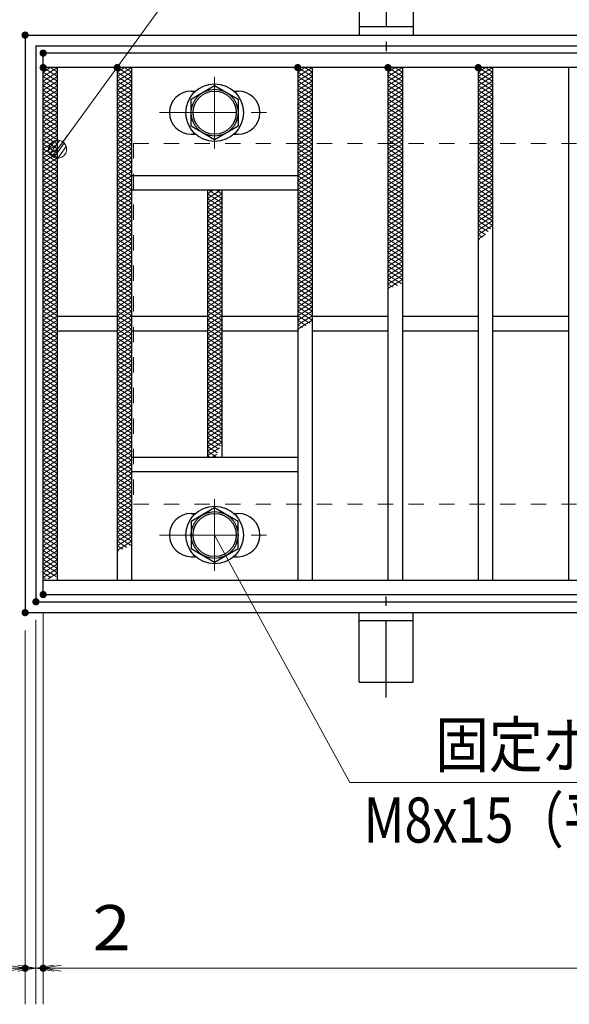
# Model space of a CAD drawing. Units: millimetres. Extents: x -1050 to 1050, y -743 to 742.
# Drawn here: x -797 to -645, y 219 to 492 of the extents above; entities that cross this region are included whole.
import ezdxf

# ---------------------------------------------------------------- set-up
doc = ezdxf.new("R2010")
doc.units = ezdxf.units.MM
doc.header["$LTSCALE"] = 5
doc.linetypes.add('JWW_CENTER1', pattern=[6.773333, 4.233333, -0.846667, 0.846667, -0.846667])
doc.linetypes.add('JWW_DASHED1', pattern=[1.693333, 0.846667, -0.846667])
for name, color, linetype in [('アンカー', 7, 'Continuous'), ('ハッチング', 7, 'Continuous'), ('中心線', 7, 'Continuous'), ('寸法注釈', 7, 'Continuous'), ('枠', 7, 'Continuous'), ('溝開口', 7, 'Continuous'), ('締付部品', 7, 'Continuous'), ('蓋', 7, 'Continuous')]:
    doc.layers.add(name, color=color, linetype=linetype)
doc.styles.add('ＭＳ ゴシック', font='txt', dxfattribs={"height": 1})

# ---------------------------------------------------------------- blocks, each defined once
blk = doc.blocks.new('A$C5D7C781A_0-A_')
at = {"layer": 'アンカー', "color": 6, "linetype": 'JWW_CENTER1', "lineweight": 25}
blk.add_line((7.5, 28.02), (7.5, 0), dxfattribs=at)
at = {"layer": 'アンカー', "color": 7, "linetype": 'Continuous', "lineweight": 25}
for p, q in [((0, 23.76), (0, 4.45)), ((0, 23.76), (15, 23.76)), ((15, 23.76), (15, 4.45)), ((15, 6.75), (0, 6.75)), ((0, 4.45), (15, 4.45))]:
    blk.add_line(p, q, dxfattribs=at)
blk = doc.blocks.new('_OPEN_0-1_')
at = {"layer": '寸法注釈', "color": 2, "linetype": 'Continuous', "lineweight": 5}
for p, q in [((-1, 0.167), (0, 0)), ((0, 0), (-1, -0.167)), ((0, 0), (-1, 0))]:
    blk.add_line(p, q, dxfattribs=at)
blk = doc.blocks.new('_Dot_0-1_')
at = {"layer": '寸法注釈', "color": 2, "linetype": 'Continuous', "lineweight": 5}
for p, q in [((-0.5, 0), (-1, 0)), ((-0.496, 0.063), (-0.5, 0)), ((-0.5, 0), (-0.496, -0.063)), ((0, 0), (-0.5, 0)), ((-0.5, 0), (0, 0)), ((-0.484, 0.124), (-0.496, 0.063)), ((-0.465, 0.184), (-0.484, 0.124)), ((-0.438, 0.241), (-0.465, 0.184)), ((-0.405, 0.294), (-0.438, 0.241)), ((-0.364, 0.342), (-0.405, 0.294)), ((-0.319, 0.385), (-0.364, 0.342)), ((-0.268, 0.422), (-0.319, 0.385)), ((-0.213, 0.452), (-0.268, 0.422)), ((-0.155, 0.476), (-0.213, 0.452)), ((-0.094, 0.491), (-0.155, 0.476)), ((-0.031, 0.499), (-0.094, 0.491)), ((0.031, 0.499), (-0.031, 0.499)), ((0.5, 0), (0, 0)), ((0, 0), (0, 0)), ((0, 0), (0, 0)), ((0, 0), (0, 0)), ((0, 0), (0, 0)), ((0, 0), (0, 0)), ((0, 0), (0, 0)), ((0, 0), (0, 0)), ((0, 0), (0, 0)), ((0, 0), (0, 0)), ((0, 0), (0, 0)), ((0, 0), (0, 0)), ((0, 0), (0, 0)), ((0, 0), (0, 0)), ((0, 0), (0, 0)), ((0, 0), (0, 0)), ((0, 0), (0, 0)), ((0, 0), (0, 0)), ((0, 0), (0, 0)), ((0, 0), (0, 0)), ((0, 0), (0, 0)), ((0, 0), (0, 0)), ((0, 0), (0, 0)), ((0, 0), (0, 0)), ((0, 0), (0, 0)), ((0, 0), (0, 0)), ((0, 0), (0, 0)), ((0, 0), (0, 0)), ((0, 0), (0, 0)), ((0, 0), (0, 0)), ((0, 0), (0, 0)), ((0, 0), (0, 0)), ((0, 0), (0, 0)), ((0, 0), (0, 0)), ((0, 0), (0, 0)), ((0, 0), (0, 0)), ((0, 0), (0, 0)), ((0, 0), (0, 0)), ((0, 0), (0, 0)), ((0, 0), (0, 0)), ((0, 0), (0, 0)), ((0, 0), (0, 0)), ((0, 0), (0, 0)), ((0, 0), (0, 0)), ((0, 0), (0, 0)), ((0, 0), (0, 0)), ((0, 0), (0, 0)), ((0, 0), (0, 0)), ((0, 0), (0, 0)), ((0, 0), (0, 0)), ((0, 0), (0, 0)), ((0, 0), (0.5, 0)), ((0.094, 0.491), (0.031, 0.499)), ((0.155, 0.476), (0.094, 0.491)), ((0.213, 0.452), (0.155, 0.476)), ((0.268, 0.422), (0.213, 0.452)), ((0.319, 0.385), (0.268, 0.422)), ((0.364, 0.342), (0.319, 0.385)), ((0.405, 0.294), (0.364, 0.342)), ((0.438, 0.241), (0.405, 0.294)), ((0.465, 0.184), (0.438, 0.241)), ((0.484, 0.124), (0.465, 0.184)), ((0.496, 0.063), (0.484, 0.124)), ((0.5, 0), (0.496, 0.063)), ((-0.496, -0.063), (-0.484, -0.124)), ((-0.484, -0.124), (-0.465, -0.184)), ((-0.465, -0.184), (-0.438, -0.241)), ((-0.438, -0.241), (-0.405, -0.294)), ((-0.405, -0.294), (-0.364, -0.342)), ((-0.364, -0.342), (-0.319, -0.385)), ((-0.319, -0.385), (-0.268, -0.422)), ((-0.268, -0.422), (-0.213, -0.452)), ((-0.213, -0.452), (-0.155, -0.476)), ((-0.155, -0.476), (-0.094, -0.491)), ((-0.094, -0.491), (-0.031, -0.499)), ((-0.031, -0.499), (0.031, -0.499)), ((0.031, -0.499), (0.094, -0.491)), ((0.094, -0.491), (0.155, -0.476)), ((0.155, -0.476), (0.213, -0.452)), ((0.213, -0.452), (0.268, -0.422)), ((0.268, -0.422), (0.319, -0.385)), ((0.319, -0.385), (0.364, -0.342)), ((0.364, -0.342), (0.405, -0.294)), ((0.405, -0.294), (0.438, -0.241)), ((0.438, -0.241), (0.465, -0.184)), ((0.465, -0.184), (0.484, -0.124)), ((0.484, -0.124), (0.496, -0.063)), ((0.496, -0.063), (0.5, 0))]:
    blk.add_line(p, q, dxfattribs=at)
at = {"layer": '寸法注釈', "color": 2, "linetype": 'Continuous', "lineweight": 20}
for p, q in [((0.489, 0.1), (-0.489, 0.1)), ((0.399, 0.3), (-0.399, 0.3)), ((0.458, -0.199), (-0.458, -0.199)), ((0.3, -0.399), (-0.3, -0.399))]:
    blk.add_line(p, q, dxfattribs=at)

msp = doc.modelspace()

# ---------------------------------------------------------------- linework, layer by layer
at = {"layer": 'DEFPOINTS', "color": 4, "linetype": 'Continuous', "lineweight": 5, "const_width": 1}
for points in [[(-794.95, 487.47, 0.414214), (-795.45, 487.97, 0.414214), (-795.95, 487.47, 0.414214), (-795.45, 486.97, 0.414214)], [(-789.95, 332.47, 0.414214), (-790.45, 332.97, 0.414214), (-790.95, 332.47, 0.414214), (-790.45, 331.97, 0.414214)], [(-789.95, 332.47, 0.414214), (-790.45, 332.97, 0.414214), (-790.95, 332.47, 0.414214), (-790.45, 331.97, 0.414214)], [(-791.95, 330.47, 0.414214), (-792.45, 330.97, 0.414214), (-792.95, 330.47, 0.414214), (-792.45, 329.97, 0.414214)], [(-791.95, 330.47, 0.414214), (-792.45, 330.97, 0.414214), (-792.95, 330.47, 0.414214), (-792.45, 329.97, 0.414214)], [(-794.95, 327.47, 0.414214), (-795.45, 327.97, 0.414214), (-795.95, 327.47, 0.414214), (-795.45, 326.97, 0.414214)], [(-794.95, 327.47, 0.414214), (-795.45, 327.97, 0.414214), (-795.95, 327.47, 0.414214), (-795.45, 326.97, 0.414214)], [(-794.95, 228.95, 0.414214), (-795.45, 229.45, 0.414214), (-795.95, 228.95, 0.414214), (-795.45, 228.45, 0.414214)], [(-789.95, 228.95, 0.414214), (-790.45, 229.45, 0.414214), (-790.95, 228.95, 0.414214), (-790.45, 228.45, 0.414214)]]:
    msp.add_lwpolyline(points, format="xyb", close=True, dxfattribs=at)
at = {"layer": 'ハッチング', "color": 4, "linetype": 'Continuous', "lineweight": 15}
for p, q in [((-790.45, 477.22), (-788.45, 478.47)), ((-790.45, 478.47), (-786.45, 475.97)), ((-790.45, 475.97), (-786.45, 478.47)), ((-788.45, 478.47), (-786.45, 477.22)), ((-769.95, 475.97), (-765.95, 478.47)), ((-769.95, 478.47), (-765.95, 475.97)), ((-769.95, 477.22), (-767.95, 478.47)), ((-767.95, 478.47), (-765.95, 477.22)), ((-719.95, 475.97), (-715.95, 478.47)), ((-719.95, 478.47), (-715.95, 475.97)), ((-719.95, 477.22), (-717.95, 478.47)), ((-717.95, 478.47), (-715.95, 477.22)), ((-694.95, 475.97), (-690.95, 478.47)), ((-694.95, 478.47), (-690.95, 475.97)), ((-694.95, 477.22), (-692.95, 478.47)), ((-692.95, 478.47), (-690.95, 477.22)), ((-669.95, 475.97), (-665.95, 478.47)), ((-669.95, 478.47), (-665.95, 475.97)), ((-669.95, 477.22), (-667.95, 478.47)), ((-667.95, 478.47), (-665.95, 477.22)), ((-790.45, 477.22), (-786.45, 474.72)), ((-790.45, 474.72), (-786.45, 477.22)), ((-790.45, 475.97), (-786.45, 473.47)), ((-790.45, 473.47), (-786.45, 475.97)), ((-790.45, 474.72), (-786.45, 472.22)), ((-790.45, 472.22), (-786.45, 474.72)), ((-769.95, 474.72), (-765.95, 477.22)), ((-769.95, 477.22), (-765.95, 474.72)), ((-769.95, 473.47), (-765.95, 475.97)), ((-769.95, 475.97), (-765.95, 473.47)), ((-769.95, 472.22), (-765.95, 474.72)), ((-769.95, 474.72), (-765.95, 472.22)), ((-719.95, 474.72), (-715.95, 477.22)), ((-719.95, 477.22), (-715.95, 474.72)), ((-719.95, 473.47), (-715.95, 475.97)), ((-719.95, 475.97), (-715.95, 473.47)), ((-719.95, 472.22), (-715.95, 474.72)), ((-719.95, 474.72), (-715.95, 472.22)), ((-694.95, 474.72), (-690.95, 477.22)), ((-694.95, 477.22), (-690.95, 474.72)), ((-694.95, 473.47), (-690.95, 475.97)), ((-694.95, 475.97), (-690.95, 473.47)), ((-694.95, 472.22), (-690.95, 474.72)), ((-694.95, 474.72), (-690.95, 472.22)), ((-669.95, 474.72), (-665.95, 477.22)), ((-669.95, 477.22), (-665.95, 474.72)), ((-669.95, 473.47), (-665.95, 475.97)), ((-669.95, 475.97), (-665.95, 473.47)), ((-669.95, 472.22), (-665.95, 474.72)), ((-669.95, 474.72), (-665.95, 472.22)), ((-790.45, 473.47), (-786.45, 470.97)), ((-790.45, 470.97), (-786.45, 473.47)), ((-790.45, 472.22), (-786.45, 469.72)), ((-790.45, 469.72), (-786.45, 472.22)), ((-769.95, 470.97), (-765.95, 473.47)), ((-769.95, 473.47), (-765.95, 470.97)), ((-769.95, 469.72), (-765.95, 472.22)), ((-769.95, 472.22), (-765.95, 469.72)), ((-719.95, 470.97), (-715.95, 473.47)), ((-719.95, 473.47), (-715.95, 470.97)), ((-719.95, 469.72), (-715.95, 472.22)), ((-719.95, 472.22), (-715.95, 469.72)), ((-694.95, 470.97), (-690.95, 473.47)), ((-694.95, 473.47), (-690.95, 470.97)), ((-694.95, 469.72), (-690.95, 472.22)), ((-694.95, 472.22), (-690.95, 469.72)), ((-669.95, 470.97), (-665.95, 473.47)), ((-669.95, 473.47), (-665.95, 470.97)), ((-669.95, 469.72), (-665.95, 472.22)), ((-669.95, 472.22), (-665.95, 469.72)), ((-790.45, 470.97), (-786.45, 468.47)), ((-790.45, 468.47), (-786.45, 470.97)), ((-790.45, 469.72), (-786.45, 467.22)), ((-790.45, 467.22), (-786.45, 469.72)), ((-769.95, 468.47), (-765.95, 470.97)), ((-769.95, 470.97), (-765.95, 468.47)), ((-769.95, 467.22), (-765.95, 469.72)), ((-769.95, 469.72), (-765.95, 467.22)), ((-719.95, 468.47), (-715.95, 470.97)), ((-719.95, 470.97), (-715.95, 468.47)), ((-719.95, 467.22), (-715.95, 469.72)), ((-719.95, 469.72), (-715.95, 467.22)), ((-694.95, 468.47), (-690.95, 470.97)), ((-694.95, 470.97), (-690.95, 468.47)), ((-694.95, 467.22), (-690.95, 469.72)), ((-694.95, 469.72), (-690.95, 467.22)), ((-669.95, 468.47), (-665.95, 470.97)), ((-669.95, 470.97), (-665.95, 468.47)), ((-669.95, 467.22), (-665.95, 469.72)), ((-669.95, 469.72), (-665.95, 467.22)), ((-790.45, 468.47), (-786.45, 465.97)), ((-790.45, 465.97), (-786.45, 468.47)), ((-790.45, 467.22), (-786.45, 464.72)), ((-790.45, 464.72), (-786.45, 467.22)), ((-769.95, 465.97), (-765.95, 468.47)), ((-769.95, 468.47), (-765.95, 465.97)), ((-769.95, 464.72), (-765.95, 467.22)), ((-769.95, 467.22), (-765.95, 464.72)), ((-719.95, 465.97), (-715.95, 468.47)), ((-719.95, 468.47), (-715.95, 465.97)), ((-719.95, 464.72), (-715.95, 467.22)), ((-719.95, 467.22), (-715.95, 464.72)), ((-694.95, 465.97), (-690.95, 468.47)), ((-694.95, 468.47), (-690.95, 465.97)), ((-694.95, 464.72), (-690.95, 467.22)), ((-694.95, 467.22), (-690.95, 464.72)), ((-669.95, 465.97), (-665.95, 468.47)), ((-669.95, 468.47), (-665.95, 465.97)), ((-669.95, 464.72), (-665.95, 467.22)), ((-669.95, 467.22), (-665.95, 464.72)), ((-790.45, 465.97), (-786.45, 463.47)), ((-790.45, 463.47), (-786.45, 465.97)), ((-790.45, 464.72), (-786.45, 462.22)), ((-790.45, 462.22), (-786.45, 464.72)), ((-769.95, 463.47), (-765.95, 465.97)), ((-769.95, 465.97), (-765.95, 463.47)), ((-769.95, 462.22), (-765.95, 464.72)), ((-769.95, 464.72), (-765.95, 462.22)), ((-719.95, 463.47), (-715.95, 465.97)), ((-719.95, 465.97), (-715.95, 463.47)), ((-719.95, 462.22), (-715.95, 464.72)), ((-719.95, 464.72), (-715.95, 462.22)), ((-694.95, 463.47), (-690.95, 465.97)), ((-694.95, 465.97), (-690.95, 463.47)), ((-694.95, 462.22), (-690.95, 464.72)), ((-694.95, 464.72), (-690.95, 462.22)), ((-669.95, 463.47), (-665.95, 465.97)), ((-669.95, 465.97), (-665.95, 463.47)), ((-669.95, 462.22), (-665.95, 464.72)), ((-669.95, 464.72), (-665.95, 462.22)), ((-790.45, 463.47), (-786.45, 460.97)), ((-790.45, 460.97), (-786.45, 463.47)), ((-790.45, 462.22), (-786.45, 459.72)), ((-790.45, 459.72), (-786.45, 462.22)), ((-769.95, 460.97), (-765.95, 463.47)), ((-769.95, 463.47), (-765.95, 460.97)), ((-769.95, 459.72), (-765.95, 462.22)), ((-769.95, 462.22), (-765.95, 459.72)), ((-719.95, 460.97), (-715.95, 463.47)), ((-719.95, 463.47), (-715.95, 460.97)), ((-719.95, 459.72), (-715.95, 462.22)), ((-719.95, 462.22), (-715.95, 459.72)), ((-694.95, 460.97), (-690.95, 463.47)), ((-694.95, 463.47), (-690.95, 460.97)), ((-694.95, 459.72), (-690.95, 462.22)), ((-694.95, 462.22), (-690.95, 459.72)), ((-669.95, 460.97), (-665.95, 463.47)), ((-669.95, 463.47), (-665.95, 460.97)), ((-669.95, 459.72), (-665.95, 462.22)), ((-669.95, 462.22), (-665.95, 459.72)), ((-790.45, 460.97), (-786.45, 458.47)), ((-790.45, 458.47), (-786.45, 460.97)), ((-790.45, 459.72), (-786.45, 457.22)), ((-790.45, 457.22), (-786.45, 459.72)), ((-790.45, 458.47), (-786.45, 455.97)), ((-790.45, 455.97), (-786.45, 458.47)), ((-769.95, 458.47), (-765.95, 460.97)), ((-769.95, 460.97), (-765.95, 458.47)), ((-769.95, 457.22), (-765.95, 459.72)), ((-769.95, 459.72), (-765.95, 457.22)), ((-769.95, 455.97), (-765.95, 458.47)), ((-769.95, 458.47), (-765.95, 455.97)), ((-719.95, 458.47), (-715.95, 460.97)), ((-719.95, 460.97), (-715.95, 458.47)), ((-719.95, 457.22), (-715.95, 459.72)), ((-719.95, 459.72), (-715.95, 457.22)), ((-719.95, 455.97), (-715.95, 458.47)), ((-719.95, 458.47), (-715.95, 455.97)), ((-694.95, 458.47), (-690.95, 460.97)), ((-694.95, 460.97), (-690.95, 458.47)), ((-694.95, 457.22), (-690.95, 459.72)), ((-694.95, 459.72), (-690.95, 457.22)), ((-694.95, 455.97), (-690.95, 458.47)), ((-694.95, 458.47), (-690.95, 455.97)), ((-669.95, 458.47), (-665.95, 460.97)), ((-669.95, 460.97), (-665.95, 458.47)), ((-669.95, 457.22), (-665.95, 459.72)), ((-669.95, 459.72), (-665.95, 457.22)), ((-669.95, 455.97), (-665.95, 458.47)), ((-669.95, 458.47), (-665.95, 455.97)), ((-790.45, 457.22), (-786.45, 454.72)), ((-790.45, 454.72), (-786.45, 457.22)), ((-790.45, 455.97), (-786.45, 453.47)), ((-790.45, 453.47), (-786.45, 455.97)), ((-769.95, 454.72), (-765.95, 457.22)), ((-769.95, 457.22), (-765.95, 454.72)), ((-769.95, 453.47), (-765.95, 455.97)), ((-769.95, 455.97), (-765.95, 453.47)), ((-719.95, 454.72), (-715.95, 457.22)), ((-719.95, 457.22), (-715.95, 454.72)), ((-719.95, 453.47), (-715.95, 455.97)), ((-719.95, 455.97), (-715.95, 453.47)), ((-694.95, 454.72), (-690.95, 457.22)), ((-694.95, 457.22), (-690.95, 454.72)), ((-694.95, 453.47), (-690.95, 455.97)), ((-694.95, 455.97), (-690.95, 453.47)), ((-669.95, 454.72), (-665.95, 457.22)), ((-669.95, 457.22), (-665.95, 454.72)), ((-669.95, 453.47), (-665.95, 455.97)), ((-669.95, 455.97), (-665.95, 453.47)), ((-790.45, 454.72), (-786.45, 452.22)), ((-790.45, 452.22), (-786.45, 454.72)), ((-790.45, 453.47), (-786.45, 450.97)), ((-790.45, 450.97), (-786.45, 453.47)), ((-769.95, 452.22), (-765.95, 454.72)), ((-769.95, 454.72), (-765.95, 452.22)), ((-769.95, 450.97), (-765.95, 453.47)), ((-769.95, 453.47), (-765.95, 450.97)), ((-719.95, 452.22), (-715.95, 454.72)), ((-719.95, 454.72), (-715.95, 452.22)), ((-719.95, 450.97), (-715.95, 453.47)), ((-719.95, 453.47), (-715.95, 450.97)), ((-694.95, 452.22), (-690.95, 454.72)), ((-694.95, 454.72), (-690.95, 452.22)), ((-694.95, 450.97), (-690.95, 453.47)), ((-694.95, 453.47), (-690.95, 450.97)), ((-669.95, 452.22), (-665.95, 454.72)), ((-669.95, 454.72), (-665.95, 452.22)), ((-669.95, 450.97), (-665.95, 453.47)), ((-669.95, 453.47), (-665.95, 450.97)), ((-790.45, 452.22), (-786.45, 449.72)), ((-790.45, 449.72), (-786.45, 452.22)), ((-790.45, 450.97), (-786.45, 448.47)), ((-790.45, 448.47), (-786.45, 450.97)), ((-769.95, 449.72), (-765.95, 452.22)), ((-769.95, 452.22), (-765.95, 449.72)), ((-769.95, 448.47), (-765.95, 450.97)), ((-769.95, 450.97), (-765.95, 448.47)), ((-719.95, 449.72), (-715.95, 452.22)), ((-719.95, 452.22), (-715.95, 449.72)), ((-719.95, 448.47), (-715.95, 450.97)), ((-719.95, 450.97), (-715.95, 448.47)), ((-694.95, 449.72), (-690.95, 452.22)), ((-694.95, 452.22), (-690.95, 449.72)), ((-694.95, 448.47), (-690.95, 450.97)), ((-694.95, 450.97), (-690.95, 448.47)), ((-669.95, 449.72), (-665.95, 452.22)), ((-669.95, 452.22), (-665.95, 449.72)), ((-669.95, 448.47), (-665.95, 450.97)), ((-669.95, 450.97), (-665.95, 448.47)), ((-790.45, 449.72), (-786.45, 447.22)), ((-790.45, 447.22), (-786.45, 449.72)), ((-790.45, 448.47), (-786.45, 445.97)), ((-790.45, 445.97), (-786.45, 448.47)), ((-769.95, 447.22), (-765.95, 449.72)), ((-769.95, 449.72), (-765.95, 447.22)), ((-769.95, 445.97), (-765.95, 448.47)), ((-769.95, 448.47), (-765.95, 445.97)), ((-719.95, 447.22), (-715.95, 449.72)), ((-719.95, 449.72), (-715.95, 447.22)), ((-719.95, 445.97), (-715.95, 448.47)), ((-719.95, 448.47), (-715.95, 445.97)), ((-694.95, 447.22), (-690.95, 449.72)), ((-694.95, 449.72), (-690.95, 447.22)), ((-694.95, 445.97), (-690.95, 448.47)), ((-694.95, 448.47), (-690.95, 445.97)), ((-669.95, 447.22), (-665.95, 449.72)), ((-669.95, 449.72), (-665.95, 447.22)), ((-669.95, 445.97), (-665.95, 448.47)), ((-669.95, 448.47), (-665.95, 445.97)), ((-790.45, 447.22), (-786.45, 444.72)), ((-790.45, 444.72), (-786.45, 447.22)), ((-790.45, 445.97), (-786.45, 443.47)), ((-790.45, 443.47), (-786.45, 445.97)), ((-790.45, 444.72), (-786.45, 442.22)), ((-790.45, 442.22), (-786.45, 444.72)), ((-769.95, 444.72), (-765.95, 447.22)), ((-769.95, 447.22), (-765.95, 444.72)), ((-769.95, 443.47), (-765.95, 445.97)), ((-769.95, 445.97), (-765.95, 443.47)), ((-769.95, 442.22), (-765.95, 444.72)), ((-769.95, 444.72), (-765.95, 442.22)), ((-719.95, 444.72), (-715.95, 447.22)), ((-719.95, 447.22), (-715.95, 444.72)), ((-719.95, 443.47), (-715.95, 445.97)), ((-719.95, 445.97), (-715.95, 443.47)), ((-719.95, 442.22), (-715.95, 444.72)), ((-719.95, 444.72), (-715.95, 442.22)), ((-694.95, 444.72), (-690.95, 447.22)), ((-694.95, 447.22), (-690.95, 444.72)), ((-694.95, 443.47), (-690.95, 445.97)), ((-694.95, 445.97), (-690.95, 443.47)), ((-694.95, 442.22), (-690.95, 444.72)), ((-694.95, 444.72), (-690.95, 442.22)), ((-669.95, 444.72), (-665.95, 447.22)), ((-669.95, 447.22), (-665.95, 444.72)), ((-669.95, 443.47), (-665.95, 445.97)), ((-669.95, 445.97), (-665.95, 443.47)), ((-669.95, 442.22), (-665.95, 444.72)), ((-669.95, 444.72), (-665.95, 442.22)), ((-790.45, 443.47), (-786.45, 440.97)), ((-790.45, 440.97), (-786.45, 443.47)), ((-790.45, 442.22), (-786.45, 439.72)), ((-790.45, 439.72), (-786.45, 442.22)), ((-769.95, 440.97), (-765.95, 443.47)), ((-769.95, 443.47), (-765.95, 440.97)), ((-769.95, 439.72), (-765.95, 442.22)), ((-769.95, 442.22), (-765.95, 439.72)), ((-744.95, 442.22), (-741.35, 444.47)), ((-744.95, 443.47), (-743.35, 444.47)), ((-744.95, 440.97), (-740.95, 443.47)), ((-744.95, 443.47), (-740.95, 440.97)), ((-744.95, 439.72), (-740.95, 442.22)), ((-744.95, 442.22), (-740.95, 439.72)), ((-744.55, 444.47), (-740.95, 442.22)), ((-742.55, 444.47), (-740.95, 443.47)), ((-719.95, 440.97), (-715.95, 443.47)), ((-719.95, 443.47), (-715.95, 440.97)), ((-719.95, 439.72), (-715.95, 442.22)), ((-719.95, 442.22), (-715.95, 439.72)), ((-694.95, 440.97), (-690.95, 443.47)), ((-694.95, 443.47), (-690.95, 440.97)), ((-694.95, 439.72), (-690.95, 442.22)), ((-694.95, 442.22), (-690.95, 439.72)), ((-669.95, 440.97), (-665.95, 443.47)), ((-669.95, 443.47), (-665.95, 440.97)), ((-669.95, 439.72), (-665.95, 442.22)), ((-669.95, 442.22), (-665.95, 439.72)), ((-790.45, 440.97), (-786.45, 438.47)), ((-790.45, 438.47), (-786.45, 440.97)), ((-790.45, 439.72), (-786.45, 437.22)), ((-790.45, 437.22), (-786.45, 439.72)), ((-769.95, 438.47), (-765.95, 440.97)), ((-769.95, 440.97), (-765.95, 438.47)), ((-769.95, 437.22), (-765.95, 439.72)), ((-769.95, 439.72), (-765.95, 437.22)), ((-744.95, 438.47), (-740.95, 440.97)), ((-744.95, 440.97), (-740.95, 438.47)), ((-744.95, 437.22), (-740.95, 439.72)), ((-744.95, 439.72), (-740.95, 437.22)), ((-719.95, 438.47), (-715.95, 440.97)), ((-719.95, 440.97), (-715.95, 438.47)), ((-719.95, 437.22), (-715.95, 439.72)), ((-719.95, 439.72), (-715.95, 437.22)), ((-694.95, 438.47), (-690.95, 440.97)), ((-694.95, 440.97), (-690.95, 438.47)), ((-694.95, 437.22), (-690.95, 439.72)), ((-694.95, 439.72), (-690.95, 437.22)), ((-669.95, 438.47), (-665.95, 440.97)), ((-669.95, 440.97), (-665.95, 438.47)), ((-669.95, 437.22), (-665.95, 439.72)), ((-669.95, 439.72), (-665.95, 437.22)), ((-790.45, 438.47), (-786.45, 435.97)), ((-790.45, 435.97), (-786.45, 438.47)), ((-790.45, 437.22), (-786.45, 434.72)), ((-790.45, 434.72), (-786.45, 437.22)), ((-769.95, 435.97), (-765.95, 438.47)), ((-769.95, 438.47), (-765.95, 435.97)), ((-769.95, 434.72), (-765.95, 437.22)), ((-769.95, 437.22), (-765.95, 434.72)), ((-744.95, 435.97), (-740.95, 438.47)), ((-744.95, 438.47), (-740.95, 435.97)), ((-744.95, 434.72), (-740.95, 437.22)), ((-744.95, 437.22), (-740.95, 434.72)), ((-719.95, 435.97), (-715.95, 438.47)), ((-719.95, 438.47), (-715.95, 435.97)), ((-719.95, 434.72), (-715.95, 437.22)), ((-719.95, 437.22), (-715.95, 434.72)), ((-694.95, 435.97), (-690.95, 438.47)), ((-694.95, 438.47), (-690.95, 435.97)), ((-694.95, 434.72), (-690.95, 437.22)), ((-694.95, 437.22), (-690.95, 434.72)), ((-669.95, 435.97), (-665.95, 438.47)), ((-669.95, 438.47), (-665.95, 435.97)), ((-669.95, 434.72), (-665.95, 437.22)), ((-669.95, 437.22), (-665.95, 434.72)), ((-790.45, 435.97), (-786.45, 433.47)), ((-790.45, 433.47), (-786.45, 435.97)), ((-790.45, 434.72), (-786.45, 432.22)), ((-790.45, 432.22), (-786.45, 434.72)), ((-769.95, 433.47), (-765.95, 435.97)), ((-769.95, 435.97), (-765.95, 433.47)), ((-769.95, 432.22), (-765.95, 434.72)), ((-769.95, 434.72), (-765.95, 432.22)), ((-744.95, 433.47), (-740.95, 435.97)), ((-744.95, 435.97), (-740.95, 433.47)), ((-744.95, 432.22), (-740.95, 434.72)), ((-744.95, 434.72), (-740.95, 432.22)), ((-719.95, 433.47), (-715.95, 435.97)), ((-719.95, 435.97), (-715.95, 433.47)), ((-719.95, 432.22), (-715.95, 434.72)), ((-719.95, 434.72), (-715.95, 432.22)), ((-694.95, 433.47), (-690.95, 435.97)), ((-694.95, 435.97), (-690.95, 433.47)), ((-694.95, 432.22), (-690.95, 434.72)), ((-694.95, 434.72), (-690.95, 432.22)), ((-669.95, 433.47), (-665.95, 435.97)), ((-669.95, 435.97), (-666.51, 433.82)), ((-669.95, 432.22), (-665.95, 434.72)), ((-669.95, 434.72), (-667.22, 433.02)), ((-790.45, 433.47), (-786.45, 430.97)), ((-790.45, 430.97), (-786.45, 433.47)), ((-790.45, 432.22), (-786.45, 429.72)), ((-790.45, 429.72), (-786.45, 432.22)), ((-769.95, 430.97), (-765.95, 433.47)), ((-769.95, 433.47), (-765.95, 430.97)), ((-769.95, 429.72), (-765.95, 432.22)), ((-769.95, 432.22), (-765.95, 429.72)), ((-744.95, 430.97), (-740.95, 433.47)), ((-744.95, 433.47), (-740.95, 430.97)), ((-744.95, 429.72), (-740.95, 432.22)), ((-744.95, 432.22), (-740.95, 429.72)), ((-719.95, 430.97), (-715.95, 433.47)), ((-719.95, 433.47), (-715.95, 430.97)), ((-719.95, 429.72), (-715.95, 432.22)), ((-719.95, 432.22), (-715.95, 429.72)), ((-694.95, 430.97), (-690.95, 433.47)), ((-694.95, 433.47), (-690.95, 430.97)), ((-694.95, 429.72), (-690.95, 432.22)), ((-694.95, 432.22), (-690.95, 429.72)), ((-669.95, 433.47), (-667.96, 432.23)), ((-669.95, 432.22), (-668.73, 431.46)), ((-669.95, 430.97), (-668.01, 432.19)), ((-790.45, 430.97), (-786.45, 428.47)), ((-790.45, 428.47), (-786.45, 430.97)), ((-790.45, 429.72), (-786.45, 427.22)), ((-790.45, 427.22), (-786.45, 429.72)), ((-790.45, 428.47), (-786.45, 425.97)), ((-790.45, 425.97), (-786.45, 428.47)), ((-769.95, 428.47), (-765.95, 430.97)), ((-769.95, 430.97), (-765.95, 428.47)), ((-769.95, 427.22), (-765.95, 429.72)), ((-769.95, 429.72), (-765.95, 427.22)), ((-769.95, 425.97), (-765.95, 428.47)), ((-769.95, 428.47), (-765.95, 425.97)), ((-744.95, 428.47), (-740.95, 430.97)), ((-744.95, 430.97), (-740.95, 428.47)), ((-744.95, 427.22), (-740.95, 429.72)), ((-744.95, 429.72), (-740.95, 427.22)), ((-744.95, 425.97), (-740.95, 428.47)), ((-744.95, 428.47), (-740.95, 425.97)), ((-719.95, 428.47), (-715.95, 430.97)), ((-719.95, 430.97), (-715.95, 428.47)), ((-719.95, 427.22), (-715.95, 429.72)), ((-719.95, 429.72), (-715.95, 427.22)), ((-719.95, 425.97), (-715.95, 428.47)), ((-719.95, 428.47), (-715.95, 425.97)), ((-694.95, 428.47), (-690.95, 430.97)), ((-694.95, 430.97), (-690.95, 428.47)), ((-694.95, 427.22), (-690.95, 429.72)), ((-694.95, 429.72), (-690.95, 427.22)), ((-694.95, 425.97), (-690.95, 428.47)), ((-694.95, 428.47), (-690.95, 425.97)), ((-669.95, 430.97), (-669.53, 430.71)), ((-790.45, 427.22), (-786.45, 424.72)), ((-790.45, 424.72), (-786.45, 427.22)), ((-790.45, 425.97), (-786.45, 423.47)), ((-790.45, 423.47), (-786.45, 425.97)), ((-769.95, 424.72), (-765.95, 427.22)), ((-769.95, 427.22), (-765.95, 424.72)), ((-769.95, 423.47), (-765.95, 425.97)), ((-769.95, 425.97), (-765.95, 423.47)), ((-744.95, 424.72), (-740.95, 427.22)), ((-744.95, 427.22), (-740.95, 424.72)), ((-744.95, 423.47), (-740.95, 425.97)), ((-744.95, 425.97), (-740.95, 423.47)), ((-719.95, 424.72), (-715.95, 427.22)), ((-719.95, 427.22), (-715.95, 424.72)), ((-719.95, 423.47), (-715.95, 425.97)), ((-719.95, 425.97), (-715.95, 423.47)), ((-694.95, 424.72), (-690.95, 427.22)), ((-694.95, 427.22), (-690.95, 424.72)), ((-694.95, 423.47), (-690.95, 425.97)), ((-694.95, 425.97), (-690.95, 423.47)), ((-790.45, 424.72), (-786.45, 422.22)), ((-790.45, 422.22), (-786.45, 424.72)), ((-790.45, 423.47), (-786.45, 420.97)), ((-790.45, 420.97), (-786.45, 423.47)), ((-769.95, 422.22), (-765.95, 424.72)), ((-769.95, 424.72), (-765.95, 422.22)), ((-769.95, 420.97), (-765.95, 423.47)), ((-769.95, 423.47), (-765.95, 420.97)), ((-744.95, 422.22), (-740.95, 424.72)), ((-744.95, 424.72), (-740.95, 422.22)), ((-744.95, 420.97), (-740.95, 423.47)), ((-744.95, 423.47), (-740.95, 420.97)), ((-719.95, 422.22), (-715.95, 424.72)), ((-719.95, 424.72), (-715.95, 422.22)), ((-719.95, 420.97), (-715.95, 423.47)), ((-719.95, 423.47), (-715.95, 420.97)), ((-694.95, 422.22), (-690.95, 424.72)), ((-694.95, 424.72), (-690.95, 422.22)), ((-694.95, 420.97), (-690.95, 423.47)), ((-694.95, 423.47), (-690.95, 420.97)), ((-790.45, 422.22), (-786.45, 419.72)), ((-790.45, 419.72), (-786.45, 422.22)), ((-790.45, 420.97), (-786.45, 418.47)), ((-790.45, 418.47), (-786.45, 420.97)), ((-769.95, 419.72), (-765.95, 422.22)), ((-769.95, 422.22), (-765.95, 419.72)), ((-769.95, 418.47), (-765.95, 420.97)), ((-769.95, 420.97), (-765.95, 418.47)), ((-744.95, 419.72), (-740.95, 422.22)), ((-744.95, 422.22), (-740.95, 419.72)), ((-744.95, 418.47), (-740.95, 420.97)), ((-744.95, 420.97), (-740.95, 418.47)), ((-719.95, 419.72), (-715.95, 422.22)), ((-719.95, 422.22), (-715.95, 419.72)), ((-719.95, 418.47), (-715.95, 420.97)), ((-719.95, 420.97), (-715.95, 418.47)), ((-694.95, 419.72), (-690.95, 422.22)), ((-694.95, 422.22), (-690.95, 419.72)), ((-694.95, 418.47), (-690.95, 420.97)), ((-694.95, 420.97), (-691.09, 418.56)), ((-790.45, 419.72), (-786.45, 417.22)), ((-790.45, 417.22), (-786.45, 419.72)), ((-790.45, 418.47), (-786.45, 415.97)), ((-790.45, 415.97), (-786.45, 418.47)), ((-769.95, 417.22), (-765.95, 419.72)), ((-769.95, 419.72), (-765.95, 417.22)), ((-769.95, 415.97), (-765.95, 418.47)), ((-769.95, 418.47), (-765.95, 415.97)), ((-744.95, 417.22), (-740.95, 419.72)), ((-744.95, 419.72), (-740.95, 417.22)), ((-744.95, 415.97), (-740.95, 418.47)), ((-744.95, 418.47), (-740.95, 415.97)), ((-719.95, 417.22), (-715.95, 419.72)), ((-719.95, 419.72), (-715.95, 417.22)), ((-719.95, 415.97), (-715.95, 418.47)), ((-719.95, 418.47), (-715.95, 415.97)), ((-694.95, 417.22), (-690.95, 419.72)), ((-694.95, 419.72), (-692.31, 418.08)), ((-694.95, 418.47), (-693.54, 417.6)), ((-790.45, 417.22), (-786.45, 414.72)), ((-790.45, 414.72), (-786.45, 417.22)), ((-790.45, 415.97), (-786.45, 413.47)), ((-790.45, 413.47), (-786.45, 415.97)), ((-790.45, 414.72), (-786.45, 412.22)), ((-790.45, 412.22), (-786.45, 414.72)), ((-769.95, 414.72), (-765.95, 417.22)), ((-769.95, 417.22), (-765.95, 414.72)), ((-769.95, 413.47), (-765.95, 415.97)), ((-769.95, 415.97), (-765.95, 413.47)), ((-769.95, 412.22), (-765.95, 414.72)), ((-769.95, 414.72), (-765.95, 412.22)), ((-744.95, 414.72), (-740.95, 417.22)), ((-744.95, 417.22), (-740.95, 414.72)), ((-744.95, 413.47), (-740.95, 415.97)), ((-744.95, 415.97), (-740.95, 413.47)), ((-744.95, 412.22), (-740.95, 414.72)), ((-744.95, 414.72), (-740.95, 412.22)), ((-719.95, 414.72), (-715.95, 417.22)), ((-719.95, 417.22), (-715.95, 414.72)), ((-719.95, 413.47), (-715.95, 415.97)), ((-719.95, 415.97), (-715.95, 413.47)), ((-719.95, 412.22), (-715.95, 414.72)), ((-719.95, 414.72), (-715.95, 412.22)), ((-694.95, 417.22), (-694.78, 417.12)), ((-790.45, 413.47), (-786.45, 410.97)), ((-790.45, 410.97), (-786.45, 413.47)), ((-790.45, 412.22), (-786.45, 409.72)), ((-790.45, 409.72), (-786.45, 412.22)), ((-769.95, 410.97), (-765.95, 413.47)), ((-769.95, 413.47), (-765.95, 410.97)), ((-769.95, 409.72), (-765.95, 412.22)), ((-769.95, 412.22), (-765.95, 409.72)), ((-744.95, 410.97), (-740.95, 413.47)), ((-744.95, 413.47), (-740.95, 410.97)), ((-744.95, 409.72), (-740.95, 412.22)), ((-744.95, 412.22), (-740.95, 409.72)), ((-719.95, 410.97), (-715.95, 413.47)), ((-719.95, 413.47), (-715.95, 410.97)), ((-719.95, 409.72), (-715.95, 412.22)), ((-719.95, 412.22), (-715.95, 409.72)), ((-790.45, 410.97), (-786.45, 408.47)), ((-790.45, 408.47), (-786.45, 410.97)), ((-790.45, 409.72), (-786.45, 407.22)), ((-790.45, 407.22), (-786.45, 409.72)), ((-769.95, 408.47), (-765.95, 410.97)), ((-769.95, 410.97), (-765.95, 408.47)), ((-769.95, 407.22), (-765.95, 409.72)), ((-769.95, 409.72), (-765.95, 407.22)), ((-744.95, 408.47), (-740.95, 410.97)), ((-744.95, 410.97), (-740.95, 408.47)), ((-744.95, 407.22), (-740.95, 409.72)), ((-744.95, 409.72), (-740.95, 407.22)), ((-719.95, 408.47), (-715.95, 410.97)), ((-719.95, 410.97), (-715.95, 408.47)), ((-719.95, 407.22), (-715.95, 409.72)), ((-719.95, 409.72), (-716.61, 407.64)), ((-790.45, 408.47), (-786.45, 405.97)), ((-790.45, 405.97), (-786.45, 408.47)), ((-790.45, 407.22), (-786.45, 404.72)), ((-790.45, 404.72), (-786.45, 407.22)), ((-769.95, 405.97), (-765.95, 408.47)), ((-769.95, 408.47), (-765.95, 405.97)), ((-769.95, 404.72), (-765.95, 407.22)), ((-769.95, 407.22), (-765.95, 404.72)), ((-744.95, 405.97), (-740.95, 408.47)), ((-744.95, 408.47), (-740.95, 405.97)), ((-744.95, 404.72), (-740.95, 407.22)), ((-744.95, 407.22), (-740.95, 404.72)), ((-719.95, 405.97), (-715.95, 408.47)), ((-719.95, 408.47), (-717.65, 407.04)), ((-719.95, 407.22), (-718.66, 406.42)), ((-790.45, 405.97), (-786.45, 403.47)), ((-790.45, 403.47), (-786.45, 405.97)), ((-790.45, 404.72), (-786.45, 402.22)), ((-790.45, 402.22), (-786.45, 404.72)), ((-769.95, 403.47), (-765.95, 405.97)), ((-769.95, 405.97), (-765.95, 403.47)), ((-769.95, 402.22), (-765.95, 404.72)), ((-769.95, 404.72), (-765.95, 402.22)), ((-744.95, 403.47), (-740.95, 405.97)), ((-744.95, 405.97), (-740.95, 403.47)), ((-744.95, 402.22), (-740.95, 404.72)), ((-744.95, 404.72), (-740.95, 402.22)), ((-719.95, 405.97), (-719.65, 405.79)), ((-790.45, 403.47), (-786.45, 400.97)), ((-790.45, 400.97), (-786.45, 403.47)), ((-790.45, 402.22), (-786.45, 399.72)), ((-790.45, 399.72), (-786.45, 402.22)), ((-769.95, 400.97), (-765.95, 403.47)), ((-769.95, 403.47), (-765.95, 400.97)), ((-769.95, 399.72), (-765.95, 402.22)), ((-769.95, 402.22), (-765.95, 399.72)), ((-744.95, 400.97), (-740.95, 403.47)), ((-744.95, 403.47), (-740.95, 400.97)), ((-744.95, 399.72), (-740.95, 402.22)), ((-744.95, 402.22), (-740.95, 399.72)), ((-790.45, 400.97), (-786.45, 398.47)), ((-790.45, 398.47), (-786.45, 400.97)), ((-790.45, 399.72), (-786.45, 397.22)), ((-790.45, 397.22), (-786.45, 399.72)), ((-790.45, 398.47), (-786.45, 395.97)), ((-790.45, 395.97), (-786.45, 398.47)), ((-769.95, 398.47), (-765.95, 400.97)), ((-769.95, 400.97), (-765.95, 398.47)), ((-769.95, 397.22), (-765.95, 399.72)), ((-769.95, 399.72), (-765.95, 397.22)), ((-769.95, 395.97), (-765.95, 398.47)), ((-769.95, 398.47), (-765.95, 395.97)), ((-744.95, 398.47), (-740.95, 400.97)), ((-744.95, 400.97), (-740.95, 398.47)), ((-744.95, 397.22), (-740.95, 399.72)), ((-744.95, 399.72), (-740.95, 397.22)), ((-744.95, 395.97), (-740.95, 398.47)), ((-744.95, 398.47), (-740.95, 395.97)), ((-790.45, 397.22), (-786.45, 394.72)), ((-790.45, 394.72), (-786.45, 397.22)), ((-790.45, 395.97), (-786.45, 393.47)), ((-790.45, 393.47), (-786.45, 395.97)), ((-769.95, 394.72), (-765.95, 397.22)), ((-769.95, 397.22), (-765.95, 394.72)), ((-769.95, 393.47), (-765.95, 395.97)), ((-769.95, 395.97), (-765.95, 393.47)), ((-744.95, 394.72), (-740.95, 397.22)), ((-744.95, 397.22), (-740.95, 394.72)), ((-744.95, 393.47), (-740.95, 395.97)), ((-744.95, 395.97), (-740.95, 393.47)), ((-790.45, 394.72), (-786.45, 392.22)), ((-790.45, 392.22), (-786.45, 394.72)), ((-790.45, 393.47), (-786.45, 390.97)), ((-790.45, 390.97), (-786.45, 393.47)), ((-769.95, 392.22), (-765.95, 394.72)), ((-769.95, 394.72), (-765.95, 392.22)), ((-769.95, 390.97), (-765.95, 393.47)), ((-769.95, 393.47), (-765.95, 390.97)), ((-744.95, 392.22), (-740.95, 394.72)), ((-744.95, 394.72), (-740.95, 392.22)), ((-744.95, 390.97), (-740.95, 393.47)), ((-744.95, 393.47), (-740.95, 390.97)), ((-790.45, 392.22), (-786.45, 389.72)), ((-790.45, 389.72), (-786.45, 392.22)), ((-790.45, 390.97), (-786.45, 388.47)), ((-790.45, 388.47), (-786.45, 390.97)), ((-769.95, 389.72), (-765.95, 392.22)), ((-769.95, 392.22), (-765.95, 389.72)), ((-769.95, 388.47), (-765.95, 390.97)), ((-769.95, 390.97), (-765.95, 388.47)), ((-744.95, 389.72), (-740.95, 392.22)), ((-744.95, 392.22), (-740.95, 389.72)), ((-744.95, 388.47), (-740.95, 390.97)), ((-744.95, 390.97), (-740.95, 388.47)), ((-790.45, 389.72), (-786.45, 387.22)), ((-790.45, 387.22), (-786.45, 389.72)), ((-790.45, 388.47), (-786.45, 385.97)), ((-790.45, 385.97), (-786.45, 388.47)), ((-769.95, 387.22), (-765.95, 389.72)), ((-769.95, 389.72), (-765.95, 387.22)), ((-769.95, 385.97), (-765.95, 388.47)), ((-769.95, 388.47), (-765.95, 385.97)), ((-744.95, 387.22), (-740.95, 389.72)), ((-744.95, 389.72), (-740.95, 387.22)), ((-744.95, 385.97), (-740.95, 388.47)), ((-744.95, 388.47), (-740.95, 385.97)), ((-790.45, 387.22), (-786.45, 384.72)), ((-790.45, 384.72), (-786.45, 387.22)), ((-790.45, 385.97), (-786.45, 383.47)), ((-790.45, 383.47), (-786.45, 385.97)), ((-790.45, 384.72), (-786.45, 382.22)), ((-790.45, 382.22), (-786.45, 384.72)), ((-769.95, 384.72), (-765.95, 387.22)), ((-769.95, 387.22), (-765.95, 384.72)), ((-769.95, 383.47), (-765.95, 385.97)), ((-769.95, 385.97), (-765.95, 383.47)), ((-769.95, 382.22), (-765.95, 384.72)), ((-769.95, 384.72), (-765.95, 382.22)), ((-744.95, 384.72), (-740.95, 387.22)), ((-744.95, 387.22), (-740.95, 384.72)), ((-744.95, 383.47), (-740.95, 385.97)), ((-744.95, 385.97), (-740.95, 383.47)), ((-744.95, 382.22), (-740.95, 384.72)), ((-744.95, 384.72), (-740.95, 382.22)), ((-790.45, 383.47), (-786.45, 380.97)), ((-790.45, 380.97), (-786.45, 383.47)), ((-790.45, 382.22), (-786.45, 379.72)), ((-790.45, 379.72), (-786.45, 382.22)), ((-769.95, 380.97), (-765.95, 383.47)), ((-769.95, 383.47), (-765.95, 380.97)), ((-769.95, 379.72), (-765.95, 382.22)), ((-769.95, 382.22), (-765.95, 379.72)), ((-744.95, 380.97), (-740.95, 383.47)), ((-744.95, 383.47), (-740.95, 380.97)), ((-744.95, 379.72), (-740.95, 382.22)), ((-744.95, 382.22), (-740.95, 379.72)), ((-790.45, 380.97), (-786.45, 378.47)), ((-790.45, 378.47), (-786.45, 380.97)), ((-790.45, 379.72), (-786.45, 377.22)), ((-790.45, 377.22), (-786.45, 379.72)), ((-769.95, 378.47), (-765.95, 380.97)), ((-769.95, 380.97), (-765.95, 378.47)), ((-769.95, 377.22), (-765.95, 379.72)), ((-769.95, 379.72), (-765.95, 377.22)), ((-744.95, 378.47), (-740.95, 380.97)), ((-744.95, 380.97), (-740.95, 378.47)), ((-744.95, 377.22), (-740.95, 379.72)), ((-744.95, 379.72), (-740.95, 377.22)), ((-790.45, 378.47), (-786.45, 375.97)), ((-790.45, 375.97), (-786.45, 378.47)), ((-790.45, 377.22), (-786.45, 374.72)), ((-790.45, 374.72), (-786.45, 377.22)), ((-769.95, 375.97), (-765.95, 378.47)), ((-769.95, 378.47), (-765.95, 375.97)), ((-769.95, 374.72), (-765.95, 377.22)), ((-769.95, 377.22), (-765.95, 374.72)), ((-744.95, 375.97), (-740.95, 378.47)), ((-744.95, 378.47), (-740.95, 375.97)), ((-744.95, 374.72), (-740.95, 377.22)), ((-744.95, 377.22), (-740.95, 374.72)), ((-790.45, 375.97), (-786.45, 373.47)), ((-790.45, 373.47), (-786.45, 375.97)), ((-790.45, 374.72), (-786.45, 372.22)), ((-790.45, 372.22), (-786.45, 374.72)), ((-769.95, 373.47), (-765.95, 375.97)), ((-769.95, 375.97), (-765.95, 373.47)), ((-769.95, 372.22), (-765.95, 374.72)), ((-769.95, 374.72), (-765.95, 372.22)), ((-744.95, 373.47), (-740.95, 375.97)), ((-744.95, 375.97), (-741.3, 373.69)), ((-744.95, 372.22), (-740.95, 374.72)), ((-744.95, 374.72), (-741.73, 372.71)), ((-790.45, 373.47), (-786.45, 370.97)), ((-790.45, 370.97), (-786.45, 373.47)), ((-790.45, 372.22), (-786.45, 369.72)), ((-790.45, 369.72), (-786.45, 372.22)), ((-769.95, 370.97), (-765.95, 373.47)), ((-769.95, 373.47), (-765.95, 370.97)), ((-769.95, 369.72), (-765.95, 372.22)), ((-769.95, 372.22), (-765.95, 369.72)), ((-744.95, 373.47), (-742.17, 371.74)), ((-744.95, 370.97), (-741.57, 373.09)), ((-744.95, 372.22), (-742.61, 370.76)), ((-743.75, 370.47), (-742.34, 371.36)), ((-790.45, 370.97), (-786.45, 368.47)), ((-790.45, 368.47), (-786.45, 370.97)), ((-790.45, 369.72), (-786.45, 367.22)), ((-790.45, 367.22), (-786.45, 369.72)), ((-790.45, 368.47), (-786.45, 365.97)), ((-790.45, 365.97), (-786.45, 368.47)), ((-769.95, 368.47), (-765.95, 370.97)), ((-769.95, 370.97), (-765.95, 368.47)), ((-769.95, 367.22), (-765.95, 369.72)), ((-769.95, 369.72), (-765.95, 367.22)), ((-769.95, 365.97), (-765.95, 368.47)), ((-769.95, 368.47), (-765.95, 365.97)), ((-744.95, 370.97), (-744.15, 370.47)), ((-790.45, 367.22), (-786.45, 364.72)), ((-790.45, 364.72), (-786.45, 367.22)), ((-790.45, 365.97), (-786.45, 363.47)), ((-790.45, 363.47), (-786.45, 365.97)), ((-769.95, 364.72), (-765.95, 367.22)), ((-769.95, 367.22), (-765.95, 364.72)), ((-769.95, 363.47), (-765.95, 365.97)), ((-769.95, 365.97), (-765.95, 363.47)), ((-790.45, 364.72), (-786.45, 362.22)), ((-790.45, 362.22), (-786.45, 364.72)), ((-790.45, 363.47), (-786.45, 360.97)), ((-790.45, 360.97), (-786.45, 363.47)), ((-769.95, 362.22), (-765.95, 364.72)), ((-769.95, 364.72), (-765.95, 362.22)), ((-769.95, 360.97), (-765.95, 363.47)), ((-769.95, 363.47), (-765.95, 360.97)), ((-790.45, 362.22), (-786.45, 359.72)), ((-790.45, 359.72), (-786.45, 362.22)), ((-790.45, 360.97), (-786.45, 358.47)), ((-790.45, 358.47), (-786.45, 360.97)), ((-769.95, 359.72), (-765.95, 362.22)), ((-769.95, 362.22), (-765.95, 359.72)), ((-769.95, 358.47), (-765.95, 360.97)), ((-769.95, 360.97), (-765.95, 358.47)), ((-790.45, 359.72), (-786.45, 357.22)), ((-790.45, 357.22), (-786.45, 359.72)), ((-790.45, 358.47), (-786.45, 355.97)), ((-790.45, 355.97), (-786.45, 358.47)), ((-769.95, 357.22), (-765.95, 359.72)), ((-769.95, 359.72), (-765.95, 357.22)), ((-769.95, 355.97), (-765.95, 358.47)), ((-769.95, 358.47), (-765.95, 355.97)), ((-790.45, 357.22), (-786.45, 354.72)), ((-790.45, 354.72), (-786.45, 357.22)), ((-790.45, 355.97), (-786.45, 353.47)), ((-790.45, 353.47), (-786.45, 355.97)), ((-790.45, 354.72), (-786.45, 352.22)), ((-790.45, 352.22), (-786.45, 354.72)), ((-769.95, 354.72), (-765.95, 357.22)), ((-769.95, 357.22), (-765.95, 354.72)), ((-769.95, 353.47), (-765.95, 355.97)), ((-769.95, 355.97), (-765.95, 353.47)), ((-769.95, 352.22), (-765.95, 354.72)), ((-769.95, 354.72), (-765.95, 352.22)), ((-790.45, 353.47), (-786.45, 350.97)), ((-790.45, 350.97), (-786.45, 353.47)), ((-790.45, 352.22), (-786.45, 349.72)), ((-790.45, 349.72), (-786.45, 352.22)), ((-769.95, 350.97), (-765.95, 353.47)), ((-769.95, 353.47), (-765.95, 350.97)), ((-769.95, 349.72), (-765.95, 352.22)), ((-769.95, 352.22), (-765.95, 349.72)), ((-790.45, 350.97), (-786.45, 348.47)), ((-790.45, 348.47), (-786.45, 350.97)), ((-790.45, 349.72), (-786.45, 347.22)), ((-790.45, 347.22), (-786.45, 349.72)), ((-769.95, 348.47), (-765.95, 350.97)), ((-769.95, 350.97), (-765.95, 348.47)), ((-769.95, 347.22), (-765.95, 349.72)), ((-769.95, 349.72), (-765.95, 347.22)), ((-790.45, 348.47), (-786.45, 345.97)), ((-790.45, 345.97), (-786.45, 348.47)), ((-790.45, 347.22), (-786.45, 344.72)), ((-790.45, 344.72), (-786.45, 347.22)), ((-769.95, 345.97), (-765.95, 348.47)), ((-769.95, 348.47), (-766.11, 346.07)), ((-769.95, 344.72), (-765.95, 347.22)), ((-769.95, 347.22), (-767.24, 345.53)), ((-790.45, 345.97), (-786.45, 343.47)), ((-790.45, 343.47), (-786.45, 345.97)), ((-790.45, 344.72), (-786.45, 342.22)), ((-790.45, 342.22), (-786.45, 344.72)), ((-769.95, 345.97), (-768.4, 345.01)), ((-769.95, 344.72), (-769.59, 344.5)), ((-790.45, 343.47), (-786.45, 340.97)), ((-790.45, 340.97), (-786.45, 343.47)), ((-790.45, 342.22), (-786.45, 339.72)), ((-790.45, 339.72), (-786.45, 342.22)), ((-790.45, 340.97), (-786.45, 338.47)), ((-790.45, 338.47), (-786.45, 340.97)), ((-790.45, 339.72), (-786.81, 337.45)), ((-790.45, 337.22), (-786.45, 339.72)), ((-790.45, 338.47), (-788.21, 337.08)), ((-789.05, 336.85), (-786.45, 338.47)), ((-790.45, 337.22), (-789.61, 336.7))]:
    msp.add_line(p, q, dxfattribs=at)
at = {"layer": 'ハッチング', "color": 4, "linetype": 'Continuous', "lineweight": 15, "const_width": 1}
for points in [[(-789.95, 478.47, 0.414214), (-790.45, 478.97, 0.414214), (-790.95, 478.47, 0.414214), (-790.45, 477.97, 0.414214)], [(-769.45, 478.47, 0.414214), (-769.95, 478.97, 0.414214), (-770.45, 478.47, 0.414214), (-769.95, 477.97, 0.414214)], [(-719.45, 478.47, 0.414214), (-719.95, 478.97, 0.414214), (-720.45, 478.47, 0.414214), (-719.95, 477.97, 0.414214)], [(-694.45, 478.47, 0.414214), (-694.95, 478.97, 0.414214), (-695.45, 478.47, 0.414214), (-694.95, 477.97, 0.414214)], [(-669.45, 478.47, 0.414214), (-669.95, 478.97, 0.414214), (-670.45, 478.47, 0.414214), (-669.95, 477.97, 0.414214)]]:
    msp.add_lwpolyline(points, format="xyb", close=True, dxfattribs=at)
at = {"layer": '中心線', "color": 6, "linetype": 'JWW_CENTER1', "lineweight": 18}
for p, q in [((-742.95, 475.87), (-742.95, 456.08)), ((-758.2, 465.98), (-727.7, 465.98)), ((-742.95, 339.08), (-742.95, 358.87)), ((-758.2, 348.97), (-727.7, 348.97))]:
    msp.add_line(p, q, dxfattribs=at)
at = {"layer": '寸法注釈', "color": 2, "linetype": 'Continuous', "lineweight": 18}
for p, q in [((-724.93, 540.75), (-785.86, 456.67)), ((-705.53, 280.44), (-742.95, 348.97)), ((-790.45, 327.47), (-790.45, 218.95)), ((-790.45, 327.47), (-790.45, 218.95)), ((-792.45, 325.47), (-792.45, 218.95)), ((-792.45, 325.47), (-792.45, 218.95)), ((-795.45, 322.47), (-795.45, 218.95)), ((-526.9, 280.44), (-705.53, 280.44)), ((-792.45, 228.95), (-795.45, 228.95)), ((-792.45, 228.95), (-790.45, 228.95)), ((-787.45, 228.95), (-782.45, 228.95)), ((-785.45, 228.95), (199.55, 228.95)), ((-785.45, 228.95), (-764.34, 228.95))]:
    msp.add_line(p, q, dxfattribs=at)
at = {"layer": '枠', "color": 7, "linetype": 'Continuous', "lineweight": 25}
for p, q in [((-795.45, 487.47), (409.55, 487.47)), ((-795.45, 487.47), (-795.45, 327.47)), ((-792.45, 484.47), (407.71, 484.47)), ((-792.45, 484.47), (-792.45, 330.47)), ((-792.45, 330.47), (411.39, 330.47)), ((-795.45, 327.47), (409.55, 327.47))]:
    msp.add_line(p, q, dxfattribs=at)
at = {"layer": '溝開口', "color": 4, "linetype": 'JWW_DASHED1', "lineweight": 18}
for p, q in [((-765.45, 457.47), (204.55, 457.47)), ((-765.45, 457.47), (-765.45, 357.47)), ((-765.45, 357.47), (204.55, 357.47))]:
    msp.add_line(p, q, dxfattribs=at)
at = {"layer": '締付部品', "color": 7, "linetype": 'Continuous', "lineweight": 25}
for p, q in [((-749.45, 469.73), (-742.95, 473.48)), ((-742.95, 473.48), (-736.45, 469.73)), ((-749.45, 462.22), (-749.45, 469.73)), ((-736.45, 469.73), (-736.45, 462.22)), ((-742.95, 458.47), (-749.45, 462.22)), ((-736.45, 462.22), (-742.95, 458.47)), ((-742.95, 356.48), (-749.45, 352.72)), ((-736.45, 352.72), (-742.95, 356.48)), ((-749.45, 352.72), (-749.45, 345.22)), ((-736.45, 345.22), (-736.45, 352.72)), ((-749.45, 345.22), (-742.95, 341.47)), ((-742.95, 341.47), (-736.45, 345.22))]:
    msp.add_line(p, q, dxfattribs=at)
for centre, radius in [((-742.95, 465.97), 8), ((-742.95, 465.98), 6.5), ((-742.95, 465.98), 5.99), ((-742.95, 348.97), 8), ((-742.95, 348.97), 6.5), ((-742.95, 348.97), 5.99)]:
    msp.add_circle(centre, radius, dxfattribs=at)
at = {"layer": '蓋', "color": 5, "linetype": 'Continuous', "lineweight": 25}
for p, q in [((-790.45, 332.47), (-790.45, 482.47)), ((204.55, 482.47), (-790.45, 482.47)), ((204.55, 478.47), (-790.45, 478.47)), ((-786.45, 336.47), (-786.45, 478.47)), ((-769.95, 478.47), (-769.95, 336.47)), ((-765.95, 478.47), (-765.95, 336.47)), ((-719.95, 478.47), (-719.95, 336.47)), ((-715.95, 478.47), (-715.95, 336.47)), ((-694.95, 478.47), (-694.95, 336.47)), ((-690.95, 478.47), (-690.95, 336.47)), ((-669.95, 478.47), (-669.95, 336.47)), ((-665.95, 478.47), (-665.95, 336.47)), ((-644.95, 478.47), (-644.95, 336.47)), ((-749.45, 471.98), (-748.24, 471.98)), ((-737.66, 471.98), (-736.45, 471.98)), ((-749.45, 459.98), (-748.24, 459.98)), ((-737.66, 459.98), (-736.45, 459.98)), ((-719.95, 448.47), (-765.95, 448.47)), ((-719.95, 444.47), (-765.95, 444.47)), ((-744.95, 444.47), (-744.95, 370.47)), ((-740.95, 444.47), (-740.95, 370.47)), ((-769.95, 409.47), (-786.45, 409.47)), ((-744.95, 409.47), (-765.95, 409.47)), ((-719.95, 409.47), (-740.95, 409.47)), ((-694.95, 409.47), (-715.95, 409.47)), ((-669.95, 409.47), (-690.95, 409.47)), ((-644.95, 409.47), (-665.95, 409.47)), ((-769.95, 405.47), (-786.45, 405.47)), ((-744.95, 405.47), (-765.95, 405.47)), ((-719.95, 405.47), (-740.95, 405.47)), ((-694.95, 405.47), (-715.95, 405.47)), ((-669.95, 405.47), (-690.95, 405.47)), ((-644.95, 405.47), (-665.95, 405.47)), ((-719.95, 370.47), (-765.95, 370.47)), ((-719.95, 366.47), (-765.95, 366.47)), ((-749.45, 354.97), (-748.24, 354.97)), ((-737.66, 354.97), (-736.45, 354.97)), ((-749.45, 342.97), (-748.24, 342.97)), ((-737.66, 342.97), (-736.45, 342.97)), ((-790.45, 336.47), (204.55, 336.47)), ((-790.45, 332.47), (204.55, 332.47))]:
    msp.add_line(p, q, dxfattribs=at)
at = {"layer": '蓋', "color": 7, "linetype": 'Continuous', "lineweight": 25, "const_width": 1}
for points in [[(-789.95, 482.47, 0.414214), (-790.45, 482.97, 0.414214), (-790.95, 482.47, 0.414214), (-790.45, 481.97, 0.414214)], [(-789.95, 332.47, 0.414214), (-790.45, 332.97, 0.414214), (-790.95, 332.47, 0.414214), (-790.45, 331.97, 0.414214)]]:
    msp.add_lwpolyline(points, format="xyb", close=True, dxfattribs=at)
at = {"layer": '蓋', "color": 5, "linetype": 'Continuous', "lineweight": 25}
for centre, start, end in [((-749.45, 465.98), 90, 270), ((-736.45, 465.98), 270, 90), ((-749.45, 348.97), 90, 270), ((-736.45, 348.97), 270, 90)]:
    msp.add_arc(centre, 6, start, end, dxfattribs=at)

# ---------------------------------------------------------------- block references
at = {"layer": 'アンカー', "color": 7, "linetype": 'Continuous', "lineweight": 25}
msp.add_blockref('A$C5D7C781A_0-A_', (-702.95, 483.02), dxfattribs=at)
at = {"layer": 'アンカー', "color": 7, "linetype": 'Continuous', "lineweight": 25, "xscale": -1, "rotation": 180}
msp.add_blockref('A$C5D7C781A_0-A_', (-702.95, 331.93), dxfattribs=at)
at = {"layer": '寸法注釈', "color": 2, "linetype": 'Continuous', "lineweight": 18, "xscale": 5, "yscale": 5}
for name, p, rotation in [('_Dot_0-1_', (-786.45, 455.86), 233.6286423106872), ('_OPEN_0-1_', (-792.45, 228.95), 180), ('_OPEN_0-1_', (-790.45, 228.95), 180), ('_OPEN_0-1_', (-790.45, 228.95), 180)]:
    msp.add_blockref(name, p, dxfattribs=dict(at, rotation=rotation))
for p in [(-795.45, 228.95), (-792.45, 228.95)]:
    msp.add_blockref('_OPEN_0-1_', p, dxfattribs=at)

# ---------------------------------------------------------------- texts
at = {"layer": '寸法注釈', "color": 7, "linetype": 'Continuous', "lineweight": 18, "style": 'ＭＳ ゴシック'}
for s, height, width, p in [('固定ボルト（SUS304）', 12.5, 0.8744, (-681.88, 284.62)), ('M8x15（平座金、袋ナット付）', 12.4968, 0.81858, (-701.7, 263.77)), ('2', 12.5, 1.115358, (-776.76, 233.95))]:
    msp.add_text(s, height=height, dxfattribs=dict(at, width=width)).set_placement(p)

doc.saveas('drawing.dxf')
